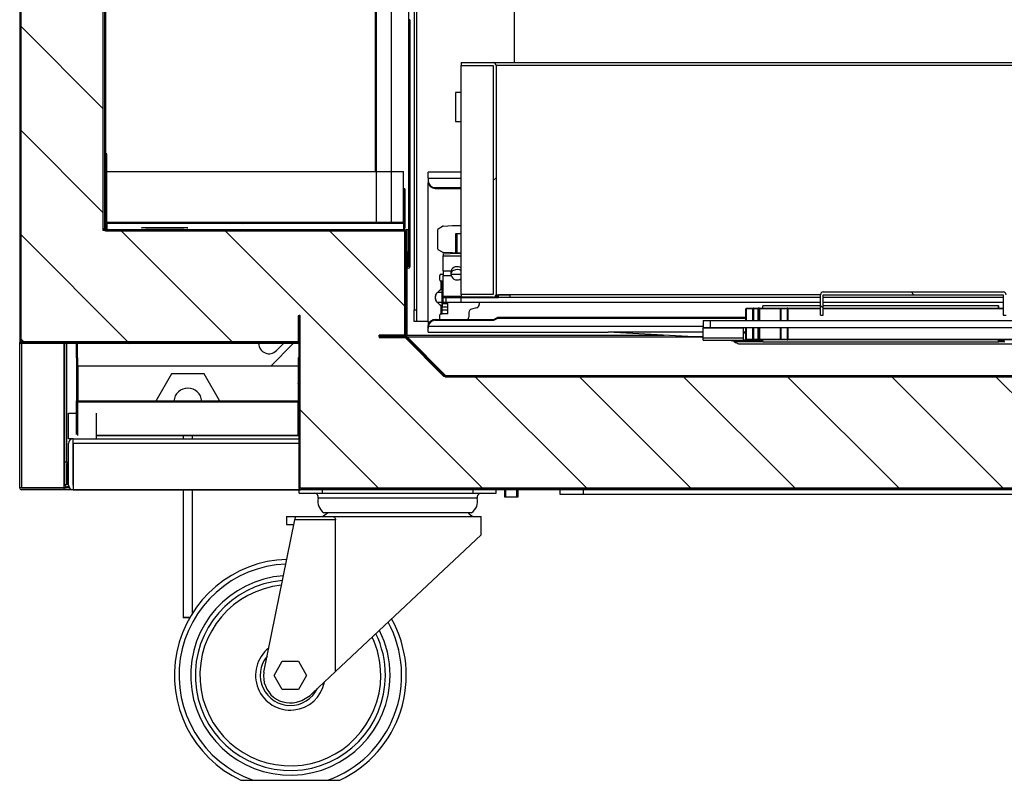
# Model space of a CAD drawing. Units: millimetres. Extents: x 388 to 3287, y 125 to 402.
# Drawn here: x 3216 to 3237, y 304 to 320 of the extents above; entities that cross this region are included whole.
import ezdxf

# ---------------------------------------------------------------- set-up
doc = ezdxf.new("R2010")
doc.units = ezdxf.units.MM
for name, color, linetype in [('10CB3603', 7, 'Continuous'), ('10CB3604', 7, 'Continuous'), ('10CB3608', 7, 'Continuous'), ('10CB3622', 7, 'Continuous'), ('10CB3623P', 7, 'Continuous'), ('10CB3630', 7, 'Continuous'), ('10CB3668', 7, 'Continuous'), ('10CB3675', 7, 'Continuous'), ('10CB4821', 7, 'Continuous'), ('10CB4831', 7, 'Continuous'), ('10CB4838', 7, 'Continuous'), ('10CB4840', 7, 'Continuous'), ('10CB4866', 7, 'Continuous'), ('10CB4869-1', 7, 'Continuous'), ('10CB5235-1', 7, 'Continuous'), ('10CB5236', 7, 'Continuous'), ('406X40', 7, 'Continuous'), ('407X08', 7, 'Continuous'), ('701X43', 7, 'Continuous'), ('705X16_SP22', 7, 'Continuous'), ('__SERINF01_OFICT', 7, 'Continuous'), ('CNS_875.01-170', 7, 'Continuous'), ('CS__7100.XXX-01.', 7, 'Continuous'), ('CS__7100.XXX-03.', 7, 'Continuous'), ('INY_CUE36', 7, 'Continuous')]:
    doc.layers.add(name, color=color, linetype=linetype)
pattern_1 = [(135, (3082.7141, 267.062), (-1.122532, -1.122532), [])]
pattern_2 = [(135, (3082.714, 267.062), (-2.245064, -2.245064), [])]
pattern_3 = [(45, (3082.7141, 267.062), (-1.122532, 1.122532), [])]

msp = doc.modelspace()

# ---------------------------------------------------------------- hatches: boundary and pattern name
at = {"layer": '10CB3603', "linetype": 'Continuous'}
h = msp.add_hatch(dxfattribs=at)
h.set_pattern_fill('LINE', scale=0.5, angle=135, style=0)
h.set_pattern_definition(pattern_1)
edge = h.paths.add_edge_path()
edge.add_line((3222.278, 313.028), (3222.278, 313.603))
edge.add_line((3222.278, 313.603), (3222.253, 313.603))
edge.add_line((3222.253, 313.603), (3222.253, 313.028))
edge.add_arc((3222.253, 313.028), 0.0005, 270, 360, ccw=False)
edge.add_line((3222.253, 313.028), (3216.278, 313.028))
edge.add_arc((3216.278, 313.028), 0.0005, 180, 270, ccw=False)
edge.add_line((3216.278, 313.028), (3216.278, 333.628))
edge.add_arc((3216.278, 333.628), 0.0005, 90, 180, ccw=False)
edge.add_line((3216.278, 333.629), (3217.328, 333.629))
edge.add_arc((3217.328, 333.628), 0.0005, 0, 90, ccw=False)
edge.add_line((3217.328, 333.628), (3217.328, 333.304))
edge.add_line((3217.328, 333.304), (3217.353, 333.304))
edge.add_line((3217.353, 333.304), (3217.353, 333.628))
edge.add_arc((3217.328, 333.628), 0.0255, 0, 90)
edge.add_line((3217.328, 333.654), (3216.278, 333.654))
edge.add_arc((3216.278, 333.628), 0.0255, 90, 180)
edge.add_line((3216.253, 333.628), (3216.253, 313.028))
edge.add_arc((3216.278, 313.028), 0.0255, 180, 270)
edge.add_line((3216.278, 313.003), (3222.253, 313.003))
edge.add_arc((3222.253, 313.028), 0.0255, 270, 360)
at = {"layer": '10CB3604', "linetype": 'Continuous'}
h = msp.add_hatch(dxfattribs=at)
h.set_pattern_fill('LINE', scale=0.5, angle=135, style=0)
h.set_pattern_definition(pattern_1)
edge = h.paths.add_edge_path()
edge.add_line((3222.304, 309.858), (3251.529, 309.858))
edge.add_arc((3251.529, 309.883), 0.0255, 270, 360)
edge.add_line((3251.554, 309.883), (3251.554, 310.458))
edge.add_line((3251.554, 310.458), (3251.529, 310.458))
edge.add_line((3251.529, 310.458), (3251.529, 309.883))
edge.add_arc((3251.529, 309.883), 0.0005, 270, 360, ccw=False)
edge.add_line((3251.529, 309.883), (3222.304, 309.883))
edge.add_arc((3222.304, 309.883), 0.0005, 180, 270, ccw=False)
edge.add_line((3222.303, 309.883), (3222.303, 313.608))
edge.add_line((3222.303, 313.608), (3222.278, 313.608))
edge.add_line((3222.278, 313.608), (3222.278, 309.883))
edge.add_arc((3222.304, 309.883), 0.0255, 180, 270)
at = {"layer": '10CB3622', "linetype": 'Continuous'}
h = msp.add_hatch(dxfattribs=at)
h.set_pattern_fill('LINE', angle=135, style=0)
h.set_pattern_definition(pattern_2)
edge = h.paths.add_edge_path()
edge.add_line((3224.603, 313.184), (3224.603, 315.433))
edge.add_arc((3224.578, 315.433), 0.0255, 0, 90)
edge.add_line((3224.578, 315.458), (3218.104, 315.458))
edge.add_arc((3218.104, 315.459), 0.0005, 180, 270, ccw=False)
edge.add_line((3218.103, 315.459), (3218.103, 332.058))
edge.add_line((3218.103, 332.058), (3218.078, 332.058))
edge.add_line((3218.078, 332.058), (3218.078, 315.459))
edge.add_arc((3218.104, 315.459), 0.0255, 180, 270)
edge.add_line((3218.104, 315.433), (3224.578, 315.433))
edge.add_arc((3224.578, 315.433), 0.0005, 0, 90, ccw=False)
edge.add_line((3224.578, 315.433), (3224.578, 313.184))
edge.add_arc((3224.578, 313.184), 0.0005, 270, 360, ccw=False)
edge.add_line((3224.578, 313.183), (3224.003, 313.183))
edge.add_line((3224.003, 313.183), (3224.003, 313.158))
edge.add_line((3224.003, 313.158), (3224.578, 313.158))
edge.add_arc((3224.578, 313.184), 0.0255, 270, 360)
at = {"layer": '10CB3623P', "linetype": 'Continuous'}
h = msp.add_hatch(dxfattribs=at)
h.set_pattern_fill('LINE', scale=0.5, angle=45, style=0)
h.set_pattern_definition(pattern_3)
edge = h.paths.add_edge_path()
edge.add_line((3251.26, 313.151), (3250.416, 312.306))
edge.add_arc((3250.416, 312.307), 0.0005, 270, 315, ccw=False)
edge.add_line((3250.416, 312.306), (3225.441, 312.306))
edge.add_arc((3225.441, 312.307), 0.0005, 225, 270, ccw=False)
edge.add_line((3225.44, 312.306), (3224.596, 313.151))
edge.add_arc((3224.578, 313.133), 0.0255, 45, 90)
edge.add_line((3224.578, 313.158), (3224.003, 313.158))
edge.add_line((3224.003, 313.158), (3224.003, 313.133))
edge.add_line((3224.003, 313.133), (3224.578, 313.133))
edge.add_arc((3224.578, 313.133), 0.0005, 45, 90, ccw=False)
edge.add_line((3224.578, 313.133), (3225.423, 312.289))
edge.add_arc((3225.441, 312.307), 0.0255, 225, 270)
edge.add_line((3225.441, 312.281), (3250.416, 312.281))
edge.add_arc((3250.416, 312.307), 0.0255, 270, 315)
edge.add_line((3250.434, 312.289), (3251.278, 313.133))
edge.add_arc((3251.279, 313.133), 0.0005, 90, 135, ccw=False)
edge.add_line((3251.279, 313.133), (3253.103, 313.133))
edge.add_line((3253.103, 313.133), (3253.103, 313.158))
edge.add_line((3253.103, 313.158), (3251.279, 313.158))
edge.add_arc((3251.279, 313.133), 0.0255, 90, 135)
at = {"layer": '10CB3630', "linetype": 'Continuous'}
h = msp.add_hatch(dxfattribs=at)
h.set_pattern_fill('LINE', angle=135, style=0)
h.set_pattern_definition(pattern_2)
edge = h.paths.add_edge_path()
edge.add_line((3224.634, 326.548), (3224.634, 319.983))
edge.add_line((3224.634, 319.983), (3224.664, 319.983))
edge.add_line((3224.664, 319.983), (3224.664, 326.548))
edge.add_arc((3224.633, 326.548), 0.0305, 0, 55)
edge.add_line((3224.651, 326.573), (3219.151, 330.424))
edge.add_arc((3219.134, 330.399), 0.0305, 55, 90)
edge.add_line((3219.134, 330.429), (3218.161, 330.429))
edge.add_arc((3218.161, 330.43), 0.0005, 180, 270, ccw=False)
edge.add_line((3218.161, 330.43), (3218.161, 331.149))
edge.add_arc((3218.131, 331.149), 0.0301, 0, 180)
edge.add_line((3218.101, 331.149), (3218.101, 330.824))
edge.add_line((3218.101, 330.824), (3218.131, 330.824))
edge.add_line((3218.131, 330.824), (3218.131, 331.149))
edge.add_arc((3218.131, 331.149), 0.0001, 0, 180, ccw=False)
edge.add_line((3218.131, 331.149), (3218.131, 330.43))
edge.add_arc((3218.161, 330.43), 0.0305, 180, 270)
edge.add_line((3218.161, 330.399), (3219.134, 330.399))
edge.add_arc((3219.134, 330.399), 0.0005, 55, 90, ccw=False)
edge.add_line((3219.134, 330.399), (3224.633, 326.549))
edge.add_arc((3224.633, 326.548), 0.0005, 0, 55, ccw=False)
at = {"layer": '10CB3668', "linetype": 'Continuous'}
h = msp.add_hatch(dxfattribs=at)
h.set_pattern_fill('LINE', angle=45, style=0)
h.set_pattern_definition([(45, (3082.714, 267.062), (-2.245064, 2.245064), [])])
edge = h.paths.add_edge_path()
edge.add_line((3226.462, 319.058), (3225.773, 319.058))
edge.add_line((3225.773, 319.058), (3225.773, 318.998))
edge.add_line((3225.773, 318.998), (3226.462, 318.998))
edge.add_arc((3226.462, 318.997), 0.0005, 0, 90, ccw=False)
edge.add_line((3226.463, 318.997), (3226.463, 314.062))
edge.add_arc((3226.462, 314.062), 0.0005, 270, 360, ccw=False)
edge.add_line((3226.462, 314.062), (3225.773, 314.062))
edge.add_line((3225.773, 314.062), (3225.773, 314.002))
edge.add_line((3225.773, 314.002), (3226.462, 314.002))
edge.add_arc((3226.462, 314.062), 0.0605, 270, 360)
edge.add_line((3226.523, 314.062), (3226.523, 318.997))
edge.add_arc((3226.462, 318.997), 0.0605, 0, 90)
at = {"layer": '10CB3675', "linetype": 'Continuous'}
h = msp.add_hatch(dxfattribs=at)
h.set_pattern_fill('LINE', scale=0.5, angle=135, style=0)
h.set_pattern_definition(pattern_1)
edge = h.paths.add_edge_path()
edge.add_line((3237.458, 314.117), (3233.578, 314.117))
edge.add_arc((3233.578, 314.056), 0.0605, 90, 180)
edge.add_line((3233.517, 314.056), (3233.517, 313.617))
edge.add_line((3233.517, 313.617), (3233.577, 313.617))
edge.add_line((3233.577, 313.617), (3233.577, 314.056))
edge.add_arc((3233.578, 314.056), 0.0005, 90, 180, ccw=False)
edge.add_line((3233.578, 314.057), (3237.458, 314.057))
edge.add_arc((3237.458, 314.056), 0.0005, 0, 90, ccw=False)
edge.add_line((3237.458, 314.056), (3237.458, 313.617))
edge.add_line((3237.458, 313.617), (3237.518, 313.617))
edge.add_line((3237.518, 313.617), (3237.518, 314.056))
edge.add_arc((3237.458, 314.056), 0.0605, 0, 90)
at = {"layer": '10CB4831', "linetype": 'Continuous'}
h = msp.add_hatch(dxfattribs=at)
h.set_pattern_fill('LINE', scale=0.5, angle=45, style=0)
h.set_pattern_definition(pattern_3)
edge = h.paths.add_edge_path()
edge.add_line((3224.554, 315.614), (3224.554, 316.339))
edge.add_line((3224.554, 316.339), (3224.529, 316.339))
edge.add_line((3224.529, 316.339), (3224.529, 315.614))
edge.add_ellipse((3224.529, 315.614), major_axis=(0, -0.0005), ratio=0.999822, start_angle=0, end_angle=90)
edge.add_line((3224.529, 315.614), (3218.129, 315.614))
edge.add_ellipse((3218.129, 315.614), major_axis=(0, 0.0005), ratio=0.999822, start_angle=90, end_angle=180)
edge.add_line((3218.128, 315.614), (3218.128, 317.089))
edge.add_line((3218.128, 317.089), (3218.103, 317.089))
edge.add_line((3218.103, 317.089), (3218.103, 315.614))
edge.add_ellipse((3218.129, 315.614), major_axis=(0, 0.0255), ratio=0.999822, start_angle=90, end_angle=180)
edge.add_line((3218.129, 315.589), (3224.529, 315.589))
edge.add_ellipse((3224.529, 315.614), major_axis=(0, -0.0255), ratio=0.999822, start_angle=0, end_angle=90)
at = {"layer": '10CB4840', "linetype": 'Continuous'}
h = msp.add_hatch(dxfattribs=at)
h.set_pattern_fill('LINE', scale=0.5, angle=135, style=0)
h.set_pattern_definition(pattern_1)
edge = h.paths.add_edge_path()
edge.add_line((3217.503, 311.74), (3222.253, 311.74))
edge.add_ellipse((3222.253, 311.766), major_axis=(0, -0.0255), ratio=0.999406, start_angle=0, end_angle=90)
edge.add_line((3222.278, 311.766), (3222.278, 312.697))
edge.add_line((3222.278, 312.697), (3222.253, 312.697))
edge.add_line((3222.253, 312.697), (3222.253, 311.766))
edge.add_ellipse((3222.253, 311.766), major_axis=(0, -0.0005), ratio=0.999406, start_angle=0, end_angle=90)
edge.add_line((3222.253, 311.765), (3217.503, 311.765))
edge.add_ellipse((3217.503, 311.766), major_axis=(0, 0.0005), ratio=0.999406, start_angle=90, end_angle=180)
edge.add_line((3217.502, 311.766), (3217.502, 312.697))
edge.add_line((3217.502, 312.697), (3217.477, 312.697))
edge.add_line((3217.477, 312.697), (3217.477, 311.766))
edge.add_ellipse((3217.503, 311.766), major_axis=(0, 0.0255), ratio=0.999406, start_angle=90, end_angle=180)
at = {"layer": 'INY_CUE36', "linetype": 'Continuous'}
h = msp.add_hatch(dxfattribs=at)
h.set_pattern_fill('LINE', scale=0.5, angle=135, style=0)
h.set_pattern_definition(pattern_1)
h.paths.add_polyline_path([(3218.048, 331.573), (3217.188, 331.573), (3217.188, 333.624), (3216.253, 333.624), (3216.253, 313.042), (3222.279, 313.042), (3222.279, 309.892), (3253.995, 309.892), (3253.995, 313.14), (3251.241, 313.14), (3250.404, 312.303), (3225.393, 312.303), (3224.548, 313.148), (3224.548, 315.448), (3218.048, 315.448)])

# ---------------------------------------------------------------- linework, layer by layer
at = {"layer": '10CB3603', "color": 7, "linetype": 'Continuous'}
for p, q in [((3216.253, 333.628), (3216.253, 313.028)), ((3216.278, 333.628), (3216.278, 313.028)), ((3222.278, 313.603), (3222.253, 313.603)), ((3222.253, 313.603), (3222.253, 313.028)), ((3222.278, 313.603), (3222.278, 313.028)), ((3216.278, 313.028), (3216.278, 313.042)), ((3222.253, 313.028), (3216.278, 313.028)), ((3216.278, 313.028), (3216.278, 313.028)), ((3216.278, 313.028), (3216.278, 313.028)), ((3216.278, 313.028), (3216.278, 313.028)), ((3222.253, 313.028), (3216.278, 313.028)), ((3222.253, 313.003), (3216.278, 313.003)), ((3222.253, 313.042), (3222.253, 313.028)), ((3222.253, 313.028), (3222.253, 313.028)), ((3222.253, 313.028), (3222.253, 313.028))]:
    msp.add_line(p, q, dxfattribs=at)
for centre, radius, start, end in [((3216.278, 313.028), 0.0255, 180, 270), ((3216.278, 313.028), 0.0005, 180, 270), ((3222.253, 313.028), 0.0255, 270, 0), ((3222.253, 313.028), 0.0005, 270, 0)]:
    msp.add_arc(centre, radius, start, end, dxfattribs=at)
at = {"layer": '10CB3604', "color": 7, "linetype": 'Continuous'}
for p, q in [((3222.278, 309.883), (3222.278, 313.608)), ((3222.303, 313.608), (3222.278, 313.608)), ((3222.303, 309.883), (3222.303, 313.608)), ((3222.304, 309.883), (3222.304, 309.892)), ((3251.529, 309.883), (3222.304, 309.883)), ((3222.304, 309.883), (3222.304, 309.883)), ((3222.304, 309.883), (3251.529, 309.883)), ((3222.304, 309.858), (3251.529, 309.858))]:
    msp.add_line(p, q, dxfattribs=at)
for radius in [0.0255, 0.0005]:
    msp.add_arc((3222.304, 309.883), radius, 180, 270, dxfattribs=at)
at = {"layer": '10CB3608', "color": 7, "linetype": 'Continuous'}
for p, q in [((3222.309, 309.853), (3222.309, 309.858)), ((3251.524, 309.853), (3222.309, 309.853))]:
    msp.add_line(p, q, dxfattribs=at)
msp.add_arc((3222.309, 309.883), 0.0305, 180, 270, dxfattribs=at)
at = {"layer": '10CB3622', "color": 7, "linetype": 'Continuous'}
for p, q in [((3218.078, 332.058), (3218.078, 315.459)), ((3218.103, 332.058), (3218.103, 315.459)), ((3218.078, 331.458), (3218.078, 315.459)), ((3218.078, 315.459), (3218.048, 315.489)), ((3218.078, 315.459), (3218.078, 315.459)), ((3218.104, 315.458), (3224.578, 315.458)), ((3218.104, 315.433), (3224.578, 315.433)), ((3224.577, 315.433), (3224.548, 315.403)), ((3224.548, 315.433), (3224.577, 315.433)), ((3224.548, 315.402), (3224.578, 315.432)), ((3224.578, 315.433), (3224.578, 315.433)), ((3224.578, 315.433), (3224.578, 315.433)), ((3224.578, 315.433), (3224.578, 313.184)), ((3224.578, 315.432), (3224.578, 313.184)), ((3224.603, 315.433), (3224.603, 313.184)), ((3224.003, 313.158), (3224.003, 313.183)), ((3224.578, 313.183), (3224.003, 313.183)), ((3224.578, 313.158), (3224.003, 313.158)), ((3224.578, 313.184), (3224.548, 313.184)), ((3224.578, 313.184), (3224.578, 313.184))]:
    msp.add_line(p, q, dxfattribs=at)
for centre, radius, start, end in [((3218.104, 315.459), 0.0255, 180, 270), ((3218.076, 315.457), 0.00314, 37.0169, 46.6934), ((3218.104, 315.459), 0.0005, 180, 270), ((3224.578, 315.433), 0.0255, 0, 90), ((3224.58, 315.431), 0.00314, 127.0169, 136.6934), ((3224.576, 315.435), 0.00314, 313.3066, 322.9831), ((3224.578, 315.433), 0.0005, 0, 90), ((3224.578, 313.184), 0.0255, 270, 0), ((3224.578, 313.184), 0.0005, 270, 0)]:
    msp.add_arc(centre, radius, start, end, dxfattribs=at)
at = {"layer": '10CB3623P', "color": 7, "linetype": 'Continuous'}
for p, q in [((3224.003, 313.158), (3224.578, 313.158)), ((3224.003, 313.158), (3224.003, 313.133)), ((3224.003, 313.133), (3224.578, 313.133)), ((3225.423, 312.289), (3224.578, 313.133)), ((3225.44, 312.306), (3224.596, 313.151)), ((3224.604, 313.151), (3224.604, 313.158)), ((3224.604, 313.142), (3224.604, 313.151)), ((3225.44, 312.306), (3224.604, 313.151)), ((3224.604, 313.151), (3230.986, 313.151)), ((3225.44, 312.306), (3225.44, 312.306)), ((3250.407, 312.306), (3225.44, 312.306)), ((3225.44, 312.306), (3225.441, 312.306)), ((3225.441, 312.306), (3225.441, 312.306)), ((3250.416, 312.306), (3225.441, 312.306)), ((3250.416, 312.281), (3225.441, 312.281))]:
    msp.add_line(p, q, dxfattribs=at)
for centre, radius, start, end in [((3224.578, 313.133), 0.0255, 45, 90), ((3224.578, 313.133), 0.0005, 45, 90), ((3225.441, 312.307), 0.0255, 225, 270), ((3225.441, 312.307), 0.0005, 225, 270)]:
    msp.add_arc(centre, radius, start, end, dxfattribs=at)
at = {"layer": '10CB3630', "color": 7, "linetype": 'Continuous'}
for p, q in [((3224.633, 326.548), (3224.633, 315.458)), ((3224.634, 326.548), (3224.634, 319.983)), ((3223.914, 320.333), (3223.914, 316.712)), ((3223.944, 315.614), (3223.944, 320.333)), ((3224.269, 315.614), (3224.269, 320.333)), ((3224.634, 319.983), (3224.634, 319.798)), ((3224.664, 319.983), (3224.634, 319.983)), ((3224.664, 319.983), (3224.664, 319.798)), ((3224.634, 319.798), (3224.634, 318.998)), ((3224.634, 319.798), (3224.664, 319.798)), ((3224.664, 319.798), (3224.664, 318.998)), ((3224.634, 318.998), (3224.634, 318.814)), ((3224.634, 318.998), (3224.664, 318.998)), ((3224.664, 318.998), (3224.664, 318.814)), ((3224.634, 318.814), (3224.664, 318.814)), ((3224.634, 318.814), (3224.634, 318.483)), ((3224.664, 318.814), (3224.664, 318.483)), ((3224.634, 318.483), (3224.634, 318.298)), ((3224.664, 318.483), (3224.634, 318.483)), ((3224.664, 318.483), (3224.664, 318.298)), ((3224.634, 318.298), (3224.634, 317.498)), ((3224.634, 318.298), (3224.664, 318.298)), ((3224.664, 318.298), (3224.664, 317.498)), ((3224.634, 317.498), (3224.634, 317.314)), ((3224.634, 317.498), (3224.664, 317.498)), ((3224.664, 317.498), (3224.664, 317.314)), ((3224.634, 317.314), (3224.634, 314.658)), ((3224.634, 317.314), (3224.664, 317.314)), ((3224.664, 317.314), (3224.664, 314.658)), ((3223.914, 315.462), (3223.914, 315.458)), ((3224.633, 315.458), (3224.578, 315.458)), ((3224.633, 315.458), (3224.634, 315.458)), ((3224.603, 314.983), (3224.633, 314.983)), ((3224.603, 314.658), (3224.603, 314.983)), ((3224.633, 314.658), (3224.633, 314.983))]:
    msp.add_line(p, q, dxfattribs=at)
for radius in [0.0301, 0.0001]:
    msp.add_arc((3224.633, 314.658), radius, 180, 0, dxfattribs=at)
at = {"layer": '10CB3668', "color": 7, "linetype": 'Continuous'}
for p, q in [((3225.773, 319.058), (3226.462, 319.058)), ((3225.773, 319.058), (3225.773, 318.998)), ((3225.773, 318.998), (3226.462, 318.998)), ((3225.773, 314.062), (3225.773, 318.997)), ((3225.773, 318.997), (3226.462, 318.997)), ((3226.462, 318.997), (3226.462, 314.062)), ((3226.463, 318.997), (3226.462, 318.997)), ((3226.463, 318.997), (3226.463, 314.062)), ((3226.523, 318.997), (3226.523, 314.062)), ((3226.462, 314.062), (3225.773, 314.062)), ((3225.773, 314.062), (3225.773, 314.002)), ((3226.462, 314.062), (3225.773, 314.062)), ((3226.462, 314.002), (3225.773, 314.002)), ((3226.462, 314.062), (3226.463, 314.062))]:
    msp.add_line(p, q, dxfattribs=at)
for centre, radius, start, end in [((3226.462, 318.997), 0.0605, 0, 90), ((3226.462, 318.997), 0.0005, 0, 90), ((3226.462, 314.062), 0.0005, 270, 0), ((3226.462, 314.062), 0.0605, 270, 0)]:
    msp.add_arc(centre, radius, start, end, dxfattribs=at)
at = {"layer": '10CB3675', "color": 7, "linetype": 'Continuous'}
for p, q in [((3233.517, 313.617), (3233.517, 314.056)), ((3233.577, 313.617), (3233.577, 314.056)), ((3233.578, 314.117), (3237.458, 314.117)), ((3233.578, 314.057), (3237.458, 314.057)), ((3237.458, 314.056), (3237.458, 313.617)), ((3233.517, 313.617), (3233.577, 313.617)), ((3237.458, 313.617), (3237.518, 313.617))]:
    msp.add_line(p, q, dxfattribs=at)
for centre, radius, start, end in [((3233.578, 314.056), 0.0605, 90, 180), ((3233.578, 314.056), 0.0005, 90, 180), ((3237.458, 314.056), 0.0605, 0, 90), ((3237.458, 314.056), 0.0005, 0, 90)]:
    msp.add_arc(centre, radius, start, end, dxfattribs=at)
at = {"layer": '10CB4821', "color": 7, "linetype": 'Continuous'}
for p, q in [((3224.604, 313.158), (3224.583, 313.158)), ((3224.603, 313.183), (3230.15, 313.183))]:
    msp.add_line(p, q, dxfattribs=at)
at = {"layer": '10CB4831', "color": 7, "linetype": 'Continuous'}
for p, q in [((3218.103, 315.614), (3218.103, 317.089)), ((3218.128, 317.089), (3218.103, 317.089)), ((3218.128, 315.614), (3218.128, 317.089)), ((3218.129, 316.712), (3224.529, 316.712)), ((3218.129, 315.614), (3218.129, 316.712)), ((3224.529, 315.614), (3224.529, 316.712)), ((3224.554, 316.339), (3224.529, 316.339)), ((3224.529, 316.339), (3224.529, 315.614)), ((3224.554, 316.339), (3224.554, 315.614)), ((3224.529, 315.614), (3218.129, 315.614)), ((3218.129, 315.589), (3218.129, 315.462)), ((3224.529, 315.589), (3218.129, 315.589)), ((3218.129, 315.462), (3224.529, 315.462)), ((3224.529, 315.589), (3224.529, 315.462)), ((3224.554, 315.614), (3224.554, 315.488))]:
    msp.add_line(p, q, dxfattribs=at)
msp.add_arc((3224.529, 315.488), 0.0256, 315.1213, 359.8718, dxfattribs=at)
for centre, major_axis, start_param, end_param in [((3218.129, 315.614), (0, 0.0255), 1.570796, 3.141593), ((3218.129, 315.488), (-0.0255, 0), 0.785398, 1.570796), ((3218.129, 315.614), (0, 0.0005), 1.570796, 3.141593), ((3224.529, 315.614), (0, -0.0255), 0, 1.570796), ((3224.529, 315.614), (0, -0.0005), 0, 1.570796), ((3224.529, 315.488), (0.0255, 0), 4.712389, 5.497787)]:
    msp.add_ellipse(centre, major_axis=major_axis, ratio=0.999822, start_param=start_param, end_param=end_param, dxfattribs=at)
msp.add_ellipse((3219.378, 315.498), major_axis=(0.5, 0), ratio=0.018865, dxfattribs=at)
at = {"layer": '10CB4838', "color": 7, "linetype": 'Continuous'}
for p, q in [((3216.253, 309.893), (3216.253, 313.028)), ((3216.293, 313.003), (3216.293, 309.893)), ((3217.213, 309.893), (3217.213, 313.003)), ((3221.667, 312.518), (3222.151, 313.003)), ((3221.939, 313.003), (3221.788, 312.851)), ((3222.253, 312.468), (3222.253, 312.468)), ((3216.293, 309.893), (3216.253, 309.893)), ((3216.293, 309.893), (3216.293, 309.893)), ((3216.293, 309.893), (3216.293, 309.893)), ((3217.212, 309.893), (3216.293, 309.893)), ((3216.293, 309.893), (3217.213, 309.893)), ((3217.212, 309.853), (3216.293, 309.853)), ((3217.213, 309.893), (3217.212, 309.893)), ((3217.212, 309.853), (3217.212, 309.893)), ((3217.213, 309.853), (3217.212, 309.853)), ((3217.213, 309.853), (3217.213, 309.893)), ((3217.323, 309.893), (3217.213, 309.893)), ((3217.213, 309.893), (3217.253, 309.893)), ((3217.403, 309.853), (3217.213, 309.853)), ((3217.253, 309.893), (3217.253, 309.921)), ((3217.323, 309.893), (3217.253, 309.893))]:
    msp.add_line(p, q, dxfattribs=at)
for centre, radius, start, end in [((3221.629, 313.01), 0.225, 181.9943, 315), ((3222.477, 312.162), 0.225, 174.7871, 176.4547), ((3222.477, 312.162), 0.225, 183.5453, 185.2129), ((3216.293, 309.893), 0.0405, 180, 270), ((3216.293, 309.893), 0.0005, 180, 270)]:
    msp.add_arc(centre, radius, start, end, dxfattribs=at)
at = {"layer": '10CB4840', "color": 7, "linetype": 'Continuous'}
for p, q in [((3217.477, 312.697), (3217.477, 313.003)), ((3217.502, 312.697), (3217.502, 313.003)), ((3217.477, 312.697), (3217.477, 311.766)), ((3217.502, 312.697), (3217.477, 312.697)), ((3217.502, 312.697), (3217.502, 311.766)), ((3222.278, 312.697), (3222.253, 312.697)), ((3222.253, 312.697), (3222.253, 311.766)), ((3222.278, 312.697), (3222.278, 311.766)), ((3222.253, 312.518), (3217.503, 312.518)), ((3217.503, 312.518), (3217.503, 311.765)), ((3222.253, 312.518), (3222.253, 311.765)), ((3217.477, 311.044), (3217.477, 311.766)), ((3222.253, 311.765), (3217.503, 311.765)), ((3217.503, 311.019), (3217.503, 311.74)), ((3222.253, 311.74), (3217.503, 311.74)), ((3222.253, 311.019), (3222.253, 311.74)), ((3222.253, 311.019), (3217.903, 311.019)), ((3217.903, 311.019), (3222.253, 311.019)), ((3222.253, 311.019), (3222.253, 311.019))]:
    msp.add_line(p, q, dxfattribs=at)
for centre, major_axis, start_param, end_param in [((3217.503, 311.766), (0, 0.0255), 1.570796, 3.141593), ((3217.503, 311.766), (0, 0.0005), 1.570796, 3.141593), ((3222.253, 311.766), (0, -0.0005), 0, 1.570796), ((3222.253, 311.766), (0, -0.0255), 0, 1.570796), ((3222.253, 311.044), (0.0255, 0), 4.712389, 5.497787)]:
    msp.add_ellipse(centre, major_axis=major_axis, ratio=0.999406, start_param=start_param, end_param=end_param, dxfattribs=at)
at = {"layer": '10CB4866', "color": 7, "linetype": 'Continuous'}
for p, q in [((3226.462, 319.058), (3254.463, 319.058)), ((3254.463, 318.997), (3226.523, 318.997)), ((3225.773, 314.062), (3225.773, 314.062)), ((3226.523, 314.057), (3226.573, 314.057)), ((3233.517, 314.057), (3226.573, 314.057)), ((3226.573, 314.057), (3226.573, 314.057)), ((3226.573, 314.057), (3226.823, 314.057)), ((3226.573, 313.997), (3226.573, 314.057)), ((3226.823, 313.997), (3226.573, 313.997)), ((3233.517, 314.057), (3226.823, 314.057)), ((3226.823, 314.057), (3226.823, 313.997)), ((3233.517, 313.997), (3226.823, 313.997)), ((3237.458, 313.997), (3233.577, 313.997))]:
    msp.add_line(p, q, dxfattribs=at)
at = {"layer": '10CB4869-1', "color": 7, "linetype": 'Continuous'}
for p, q in [((3224.811, 329.779), (3224.811, 313.479)), ((3224.761, 329.529), (3224.761, 313.729)), ((3224.811, 329.529), (3224.811, 313.729)), ((3226.911, 323.347), (3226.911, 319.058)), ((3225.648, 318.417), (3225.648, 317.792)), ((3225.773, 318.417), (3225.648, 318.417)), ((3225.648, 317.792), (3225.773, 317.792)), ((3225.648, 315.367), (3225.648, 314.957)), ((3225.773, 315.367), (3225.648, 315.367)), ((3224.761, 313.729), (3224.811, 313.729)), ((3224.761, 313.479), (3224.761, 313.729)), ((3224.811, 313.729), (3224.811, 313.479)), ((3224.811, 313.479), (3224.761, 313.479)), ((3224.811, 313.479), (3224.811, 313.479)), ((3225.061, 313.479), (3224.811, 313.479))]:
    msp.add_line(p, q, dxfattribs=at)
at = {"layer": '10CB5235-1', "color": 7, "linetype": 'Continuous'}
for p, q in [((3217.228, 310.458), (3217.228, 313.003)), ((3217.268, 310.458), (3217.268, 313.003)), ((3217.228, 309.958), (3217.228, 310.458)), ((3217.228, 310.458), (3217.268, 310.458)), ((3217.268, 310.458), (3217.268, 309.958)), ((3217.303, 310.418), (3217.268, 310.418)), ((3217.268, 309.958), (3217.268, 310.418)), ((3217.268, 309.958), (3217.228, 309.958))]:
    msp.add_line(p, q, dxfattribs=at)
for radius, end in [(0.0401, 333.1714), (0.0001, 0)]:
    msp.add_arc((3217.268, 309.958), radius, 180, end, dxfattribs=at)
at = {"layer": '10CB5236', "color": 7, "linetype": 'Continuous'}
for p, q in [((3217.303, 309.953), (3217.303, 310.853)), ((3217.403, 310.953), (3222.278, 310.953)), ((3217.403, 310.853), (3217.403, 310.953)), ((3222.278, 310.853), (3217.403, 310.853)), ((3217.403, 310.853), (3217.403, 309.853)), ((3217.403, 309.953), (3217.403, 310.853)), ((3217.403, 309.853), (3222.278, 309.853)), ((3218.053, 309.853), (3217.403, 309.853)), ((3218.053, 309.853), (3218.053, 309.853)), ((3218.053, 309.853), (3218.053, 309.853)), ((3222.278, 309.853), (3218.053, 309.853)), ((3218.053, 309.853), (3218.053, 309.853)), ((3227.903, 309.753), (3227.903, 309.853)), ((3228.403, 309.753), (3227.903, 309.753)), ((3228.403, 309.853), (3228.403, 309.753)), ((3246.953, 309.753), (3228.403, 309.753))]:
    msp.add_line(p, q, dxfattribs=at)
for centre, radius, start, end in [((3217.403, 310.853), 0.101, 90, 180), ((3217.403, 310.853), 0.0005, 90, 180), ((3217.403, 309.953), 0.101, 180, 270), ((3217.403, 309.953), 0.0005, 180, 270)]:
    msp.add_arc(centre, radius, start, end, dxfattribs=at)
at = {"layer": '406X40', "color": 7, "linetype": 'Continuous'}
for p, q in [((3219.528, 312.35), (3219.19, 311.765)), ((3220.228, 312.35), (3219.528, 312.35)), ((3220.565, 311.765), (3220.228, 312.35)), ((3219.778, 311.019), (3219.778, 310.953)), ((3219.978, 310.953), (3219.978, 311.019)), ((3219.778, 309.853), (3219.778, 307.099)), ((3219.978, 307.194), (3219.978, 309.853)), ((3219.92, 307.099), (3219.778, 307.099)), ((3219.778, 307.099), (3219.778, 307.094)), ((3219.917, 307.094), (3219.778, 307.094))]:
    msp.add_line(p, q, dxfattribs=at)
msp.add_arc((3219.878, 311.744), 0.3, 4.0906, 175.9094, dxfattribs=at)
at = {"layer": '407X08', "color": 7, "linetype": 'Continuous'}
for p, q in [((3217.303, 310.953), (3217.303, 311.503)), ((3217.303, 311.503), (3217.477, 311.503)), ((3217.903, 311.503), (3217.903, 310.953)), ((3217.403, 310.953), (3217.303, 310.953))]:
    msp.add_line(p, q, dxfattribs=at)
at = {"layer": '701X43', "color": 7, "linetype": 'Continuous'}
for p, q in [((3226.703, 309.853), (3226.703, 309.703)), ((3226.733, 309.703), (3226.733, 309.853)), ((3226.972, 309.703), (3226.972, 309.853)), ((3227.003, 309.703), (3227.003, 309.853)), ((3226.703, 309.703), (3227.003, 309.703))]:
    msp.add_line(p, q, dxfattribs=at)
at = {"layer": '705X16_SP22', "color": 7, "linetype": 'Continuous'}
for p, q in [((3222.278, 309.778), (3222.278, 309.853)), ((3222.278, 309.853), (3222.303, 309.853)), ((3222.278, 309.778), (3222.778, 309.778)), ((3222.778, 309.778), (3222.778, 309.853)), ((3222.778, 309.778), (3226.028, 309.778)), ((3226.028, 309.778), (3226.028, 309.853)), ((3226.028, 309.778), (3226.528, 309.778)), ((3226.528, 309.778), (3226.528, 309.853)), ((3226.118, 309.671), (3222.688, 309.671)), ((3225.996, 309.356), (3222.811, 309.356)), ((3221.515, 305.92), (3222.188, 309.203)), ((3222.003, 309.278), (3222.203, 309.278)), ((3222.003, 309.278), (3222.003, 309.103)), ((3222.003, 309.103), (3222.167, 309.103)), ((3222.188, 309.203), (3222.203, 309.278)), ((3223.062, 309.203), (3222.188, 309.203)), ((3222.203, 309.278), (3222.998, 309.278)), ((3222.998, 309.278), (3226.203, 309.278)), ((3223.062, 305.935), (3223.062, 309.203)), ((3226.203, 308.882), (3226.203, 309.278)), ((3223.062, 305.935), (3226.203, 308.882)), ((3221.738, 305.854), (3221.913, 306.157)), ((3221.913, 306.157), (3222.263, 306.157)), ((3222.263, 306.157), (3222.438, 305.854)), ((3223.062, 305.935), (3222.575, 305.479)), ((3221.913, 305.551), (3221.738, 305.854)), ((3222.438, 305.854), (3222.263, 305.551)), ((3222.263, 305.551), (3221.913, 305.551)), ((3221.023, 303.592), (3221.285, 303.592)), ((3221.285, 303.592), (3222.891, 303.592)), ((3222.891, 303.592), (3223.153, 303.592))]:
    msp.add_line(p, q, dxfattribs=at)
for centre, radius, start, end in [((3222.603, 309.691), 0.0873, 346.9423, 90), ((3226.203, 309.691), 0.0873, 90, 193.0577), ((3222.981, 309.603), 0.3, 166.9423, 235.5152), ((3225.826, 309.603), 0.3, 304.4848, 13.0577), ((3222.641, 309.603), 0.35, 291.7804, 315.0418), ((3226.166, 309.603), 0.35, 224.9582, 248.2196), ((3222.088, 305.854), 2.5, 91.7058, 244.782), ((3222.088, 305.854), 2.4, 92.2702, 250.4567), ((3222.088, 305.854), 2.15, 93.919, 0), ((3222.088, 305.854), 2.05, 94.6956, 0), ((3222.088, 305.854), 1.95, 95.5554, 0), ((3222.088, 305.854), 2.4, 289.5433, 28.5247), ((3222.088, 305.854), 2.5, 295.218, 29.1229), ((3222.088, 305.854), 2.05, 0, 25.9517), ((3222.088, 305.854), 2.15, 0, 26.7759), ((3222.088, 305.854), 1.95, 0, 25.0387), ((3222.088, 305.854), 0.75, 128.4217, 349.1498), ((3222.088, 305.854), 0.65, 140.5392, 334.1445), ((3222.088, 305.838), 0.579, 171.8546, 290.7682), ((3222.009, 306.047), 0.802, 290.7682, 314.9402)]:
    msp.add_arc(centre, radius, start, end, dxfattribs=at)
msp.add_open_spline([(3222.998, 309.278), (3223.005, 309.278), (3223.012, 309.276), (3223.026, 309.27), (3223.033, 309.266), (3223.045, 309.253), (3223.051, 309.245), (3223.059, 309.226), (3223.062, 309.215), (3223.062, 309.203)], degree=3, knots=[0, 0, 0, 0, 0.25, 0.25, 0.5, 0.5, 0.75, 0.75, 1, 1, 1, 1], dxfattribs=at)
at = {"layer": '__SERINF01_OFICT', "color": 7, "linetype": 'Continuous'}
for p, q in [((3231.926, 313.767), (3232.067, 313.767)), ((3232.076, 313.767), (3232.067, 313.767)), ((3232.076, 313.767), (3232.171, 313.767)), ((3232.076, 313.767), (3232.076, 313.752)), ((3232.201, 313.767), (3232.171, 313.767)), ((3232.171, 313.767), (3232.171, 313.752)), ((3232.201, 313.767), (3232.655, 313.767)), ((3232.201, 313.767), (3232.201, 313.752)), ((3232.276, 313.763), (3232.276, 313.814)), ((3233.517, 313.814), (3232.276, 313.814)), ((3232.655, 313.767), (3232.796, 313.767)), ((3232.655, 313.767), (3232.655, 313.752)), ((3232.817, 313.767), (3232.796, 313.767)), ((3232.817, 313.767), (3233.517, 313.767)), ((3232.817, 313.767), (3232.817, 313.752)), ((3237.356, 313.814), (3233.577, 313.814)), ((3233.577, 313.767), (3237.458, 313.767)), ((3237.356, 313.767), (3237.356, 313.814)), ((3237.366, 313.767), (3237.366, 313.804)), ((3231.911, 313.502), (3231.911, 313.752)), ((3231.915, 313.752), (3231.911, 313.752)), ((3232.057, 313.752), (3231.915, 313.752)), ((3231.915, 313.752), (3231.915, 313.502)), ((3232.057, 313.502), (3232.057, 313.752)), ((3232.061, 313.752), (3232.057, 313.752)), ((3232.061, 313.502), (3232.061, 313.752)), ((3232.076, 313.752), (3232.061, 313.752)), ((3232.171, 313.752), (3232.076, 313.752)), ((3232.076, 313.752), (3232.076, 313.502)), ((3232.171, 313.502), (3232.171, 313.752)), ((3232.186, 313.752), (3232.171, 313.752)), ((3232.186, 313.752), (3232.186, 313.502)), ((3232.201, 313.752), (3232.186, 313.752)), ((3232.655, 313.752), (3232.201, 313.752)), ((3232.201, 313.752), (3232.201, 313.502)), ((3232.655, 313.502), (3232.655, 313.752)), ((3232.665, 313.752), (3232.655, 313.752)), ((3232.807, 313.752), (3232.665, 313.752)), ((3232.665, 313.752), (3232.665, 313.502)), ((3232.807, 313.502), (3232.807, 313.752)), ((3232.817, 313.752), (3232.807, 313.752)), ((3233.517, 313.752), (3232.817, 313.752)), ((3232.817, 313.752), (3232.817, 313.502)), ((3237.458, 313.752), (3233.577, 313.752)), ((3231.911, 313.102), (3231.911, 313.352)), ((3231.915, 313.352), (3231.915, 313.102)), ((3232.057, 313.102), (3232.057, 313.352)), ((3232.061, 313.102), (3232.061, 313.352)), ((3232.076, 313.352), (3232.076, 313.102)), ((3232.171, 313.102), (3232.171, 313.352)), ((3232.186, 313.352), (3232.186, 313.102)), ((3232.201, 313.352), (3232.201, 313.102)), ((3232.655, 313.102), (3232.655, 313.352)), ((3232.665, 313.352), (3232.665, 313.102)), ((3232.807, 313.102), (3232.807, 313.352)), ((3232.817, 313.352), (3232.817, 313.102)), ((3231.915, 313.102), (3231.911, 313.102)), ((3231.915, 313.102), (3232.057, 313.102)), ((3232.067, 313.087), (3231.926, 313.087)), ((3232.061, 313.102), (3232.057, 313.102)), ((3232.076, 313.102), (3232.061, 313.102)), ((3232.067, 313.087), (3232.076, 313.087)), ((3232.076, 313.102), (3232.171, 313.102)), ((3232.076, 313.102), (3232.076, 313.087)), ((3232.171, 313.087), (3232.076, 313.087)), ((3232.171, 313.102), (3232.171, 313.087)), ((3232.186, 313.102), (3232.171, 313.102)), ((3232.171, 313.087), (3232.201, 313.087)), ((3232.201, 313.102), (3232.186, 313.102)), ((3232.201, 313.102), (3232.655, 313.102)), ((3232.201, 313.102), (3232.201, 313.087)), ((3232.655, 313.087), (3232.201, 313.087)), ((3232.276, 313.039), (3232.276, 313.086)), ((3232.276, 313.039), (3237.356, 313.039)), ((3232.655, 313.102), (3232.655, 313.087)), ((3232.665, 313.102), (3232.655, 313.102)), ((3232.796, 313.087), (3232.655, 313.087)), ((3232.665, 313.102), (3232.807, 313.102)), ((3232.796, 313.087), (3232.817, 313.087)), ((3232.817, 313.102), (3232.807, 313.102)), ((3232.817, 313.102), (3237.855, 313.102)), ((3232.817, 313.102), (3232.817, 313.087)), ((3237.855, 313.087), (3232.817, 313.087)), ((3237.356, 313.039), (3237.356, 313.087)), ((3237.366, 313.049), (3237.366, 313.087)), ((3237.476, 313.049), (3237.476, 313.087))]:
    msp.add_line(p, q, dxfattribs=at)
for centre, radius, start, end in [((3231.926, 313.752), 0.015, 90, 180), ((3232.076, 313.752), 0.015, 90, 180), ((3232.171, 313.752), 0.015, 0, 90), ((3237.356, 313.804), 0.01, 0, 90), ((3231.926, 313.102), 0.015, 180, 270), ((3232.076, 313.102), 0.015, 180, 270), ((3232.171, 313.102), 0.015, 270, 0), ((3237.356, 313.049), 0.01, 270, 0), ((3237.486, 313.049), 0.01, 180, 270)]:
    msp.add_arc(centre, radius, start, end, dxfattribs=at)
for centre, start_param, end_param in [((3231.926, 313.752), 0, 1.570796), ((3232.067, 313.752), 0, 1.570796), ((3232.655, 313.752), 4.712389, 6.283185), ((3232.796, 313.752), 4.712389, 6.283185), ((3231.926, 313.102), 1.570796, 3.141593), ((3232.067, 313.102), 1.570796, 3.141593), ((3232.655, 313.102), 3.141593, 4.712389), ((3232.796, 313.102), 3.141593, 4.712389)]:
    msp.add_ellipse(centre, major_axis=(0, 0.015), ratio=0.707107, start_param=start_param, end_param=end_param, dxfattribs=at)
at = {"layer": 'CNS_875.01-170', "color": 7, "linetype": 'Continuous'}
for p, q in [((3230.986, 313.502), (3231.136, 313.502)), ((3230.986, 313.502), (3230.986, 313.352)), ((3230.986, 313.352), (3231.136, 313.352)), ((3230.986, 313.344), (3230.986, 313.352)), ((3230.986, 313.344), (3231.861, 313.344)), ((3230.986, 313.128), (3230.986, 313.344)), ((3231.136, 313.502), (3238.461, 313.502)), ((3231.136, 313.502), (3231.136, 313.352)), ((3231.136, 313.352), (3238.461, 313.352)), ((3231.861, 313.344), (3231.861, 313.352)), ((3231.861, 313.128), (3231.861, 313.344)), ((3230.986, 313.128), (3231.861, 313.128)), ((3230.986, 313.077), (3230.986, 313.128)), ((3231.911, 313.227), (3231.861, 313.227)), ((3231.861, 313.077), (3231.861, 313.128)), ((3230.986, 313.077), (3231.861, 313.077)), ((3231.66, 313.048), (3231.595, 313.069)), ((3231.595, 313.069), (3232.276, 313.069)), ((3231.66, 313.048), (3232.276, 313.048)), ((3231.788, 312.997), (3243.434, 312.997)), ((3232.011, 313.077), (3231.861, 313.077)), ((3232.011, 313.077), (3232.011, 313.087)), ((3232.276, 313.077), (3232.011, 313.077)), ((3237.476, 313.077), (3237.366, 313.077)), ((3237.366, 313.069), (3237.476, 313.069)), ((3237.366, 313.048), (3237.476, 313.048))]:
    msp.add_line(p, q, dxfattribs=at)
msp.add_arc((3231.799, 313.209), 0.213, 229.2794, 267.0762, dxfattribs=at)
at = {"layer": 'CS__7100.XXX-01.', "color": 7, "linetype": 'Continuous'}
for p, q in [((3225.773, 316.697), (3225.061, 316.697)), ((3225.061, 316.568), (3225.061, 316.697)), ((3225.061, 316.568), (3225.773, 316.568)), ((3225.061, 316.568), (3225.061, 316.513)), ((3225.061, 316.513), (3225.061, 316.495)), ((3225.063, 316.472), (3225.061, 316.472)), ((3225.061, 313.472), (3225.061, 316.472)), ((3225.211, 316.347), (3225.211, 316.364)), ((3225.211, 316.364), (3225.773, 316.364)), ((3225.211, 316.347), (3225.773, 316.347)), ((3225.261, 315.455), (3225.261, 315.049)), ((3225.273, 315.476), (3225.371, 315.533)), ((3225.382, 315.536), (3225.586, 315.547)), ((3225.586, 315.547), (3225.773, 315.547)), ((3225.767, 315.547), (3225.767, 314.957)), ((3225.658, 315.367), (3225.658, 314.957)), ((3225.68, 315.367), (3225.68, 314.957)), ((3225.371, 314.971), (3225.273, 315.027)), ((3225.586, 314.957), (3225.382, 314.967)), ((3225.586, 314.957), (3225.773, 314.957)), ((3225.311, 314.372), (3225.311, 314.472)), ((3225.336, 314.497), (3225.386, 314.497)), ((3225.55, 314.497), (3225.773, 314.497)), ((3225.336, 314.347), (3225.336, 314.177)), ((3225.361, 314.347), (3225.336, 314.347)), ((3225.336, 314.347), (3225.336, 314.347)), ((3225.359, 314.183), (3225.359, 314.103)), ((3225.361, 314.272), (3225.361, 314.347)), ((3225.386, 314.347), (3225.361, 314.347)), ((3225.361, 313.965), (3225.361, 314.272)), ((3225.386, 314.272), (3225.361, 314.272)), ((3225.212, 313.997), (3225.208, 313.997)), ((3225.336, 314.177), (3225.258, 314.106)), ((3225.258, 314.106), (3225.261, 314.103)), ((3225.261, 314.103), (3225.339, 314.174)), ((3225.359, 314.103), (3225.261, 314.103)), ((3225.339, 314.174), (3225.336, 314.177)), ((3225.258, 313.887), (3225.261, 313.891)), ((3225.258, 313.887), (3225.336, 313.816)), ((3225.359, 313.891), (3225.261, 313.891)), ((3225.339, 313.82), (3225.261, 313.891)), ((3225.336, 313.816), (3225.339, 313.82)), ((3225.336, 313.816), (3225.336, 313.647)), ((3225.359, 313.891), (3225.359, 313.81)), ((3225.361, 313.892), (3225.361, 313.965)), ((3225.386, 313.965), (3225.361, 313.965)), ((3225.361, 313.862), (3225.361, 313.892)), ((3225.486, 313.892), (3225.361, 313.892)), ((3225.361, 313.789), (3225.361, 313.862)), ((3225.486, 313.862), (3225.361, 313.862)), ((3225.361, 313.722), (3225.361, 313.789)), ((3225.486, 313.789), (3225.361, 313.789)), ((3225.486, 313.892), (3225.486, 313.897)), ((3225.486, 313.862), (3225.486, 313.892)), ((3225.486, 313.789), (3225.486, 313.862)), ((3225.486, 313.722), (3225.486, 313.789)), ((3226.105, 313.777), (3225.992, 313.746)), ((3226.161, 313.897), (3226.161, 313.849)), ((3225.311, 313.522), (3225.311, 313.622)), ((3225.336, 313.647), (3225.336, 313.647)), ((3225.336, 313.647), (3225.361, 313.647)), ((3225.361, 313.647), (3225.361, 313.722)), ((3225.486, 313.722), (3225.361, 313.722)), ((3225.486, 313.647), (3225.361, 313.647)), ((3225.486, 313.647), (3225.486, 313.722)), ((3225.936, 313.674), (3225.936, 313.572)), ((3226.474, 313.522), (3226.561, 313.572)), ((3226.474, 313.505), (3226.561, 313.554)), ((3226.561, 313.572), (3231.911, 313.572)), ((3226.561, 313.554), (3226.561, 313.572)), ((3226.561, 313.554), (3231.911, 313.554)), ((3225.061, 313.472), (3225.098, 313.472)), ((3225.061, 313.472), (3225.061, 313.387)), ((3225.061, 313.387), (3225.061, 313.339)), ((3225.061, 313.339), (3225.062, 313.376)), ((3225.061, 313.247), (3225.061, 313.339)), ((3225.062, 313.393), (3225.062, 313.376)), ((3225.062, 313.376), (3230.986, 313.376)), ((3225.211, 313.522), (3226.474, 313.522)), ((3225.211, 313.505), (3225.211, 313.522)), ((3225.211, 313.505), (3226.474, 313.505)), ((3226.474, 313.505), (3226.474, 313.522)), ((3225.061, 313.247), (3228.94, 313.247)), ((3230.986, 313.249), (3228.937, 313.249)), ((3228.937, 313.247), (3228.937, 313.249)), ((3230.658, 313.157), (3228.937, 313.247)), ((3230.658, 313.157), (3230.914, 313.157)), ((3230.914, 313.157), (3230.986, 313.16)), ((3231.911, 313.249), (3231.861, 313.249))]:
    msp.add_line(p, q, dxfattribs=at)
for centre, radius, start, end in [((3225.286, 315.455), 0.025, 120, 180), ((3225.383, 315.511), 0.025, 93, 120), ((3225.286, 315.049), 0.025, 180, 240), ((3225.383, 314.992), 0.025, 240, 267), ((3225.336, 314.472), 0.025, 90, 180), ((3225.336, 314.372), 0.025, 180, 269.9796), ((3225.372, 314.135), 0.0556, 103.7739, 130.238), ((3225.355, 313.995), 0.143, 131.1971, 179.4212), ((3225.355, 313.998), 0.143, 180.5788, 228.8029), ((3221.561, 314.002), 3.8, 359.9172, 1.5166), ((3221.704, 313.989), 3.657, 358.452, 0.1142), ((3226.086, 313.849), 0.075, 285, 0), ((3225.336, 313.622), 0.025, 90.0204, 180), ((3225.861, 313.572), 0.075, 318.6883, 0), ((3226.011, 313.674), 0.075, 105, 180), ((3224.636, 313.481), 0.435, 347.4948, 348.3188)]:
    msp.add_arc(centre, radius, start, end, dxfattribs=at)
for centre, major_axis, ratio, start_param, end_param in [((3225.211, 316.513), (0.15, 0), 0.990268, 3.141593, 4.712389), ((3225.211, 316.495), (-0.15, 0), 0.990268, 0, 1.570796), ((3225.339, 314.165), (0.0195, 0.0195), 0.221695, 0.218166, 1.35263), ((3225.354, 314.189), (0, -0.005), 0.906308, 0.785398, 1.570796), ((3225.347, 314.174), (-0.0113, -0.0102), 0.298836, 2.860991, 3.451567), ((3225.356, 314.187), (-0.005, 0), 0.921119, 2.26641, 3.141595), ((3225.356, 314.106), (-0.005, 0), 0.921119, 2.26641, 3.141593), ((3225.339, 313.828), (-0.0195, 0.0195), 0.221695, 1.788962, 3.359759), ((3225.356, 313.887), (-0.005, 0), 0.921119, 3.141589, 4.016776), ((3225.356, 313.807), (0.005, 0), 0.921119, 0, 0.875183), ((3225.211, 313.374), (-0.15, 0), 0.990268, 4.712389, 6.150919), ((3225.211, 313.356), (-0.15, 0), 0.990268, 4.712389, 6.150919)]:
    msp.add_ellipse(centre, major_axis=major_axis, ratio=ratio, start_param=start_param, end_param=end_param, dxfattribs=at)
for points in [[(3225.258, 314.106), (3225.242, 314.092), (3225.229, 314.075), (3225.212, 314.037), (3225.208, 314.017), (3225.208, 313.997)], [(3225.208, 313.997), (3225.208, 313.976), (3225.212, 313.956), (3225.229, 313.919), (3225.242, 313.901), (3225.258, 313.887)], [(3225.336, 313.816), (3225.343, 313.812), (3225.349, 313.808), (3225.358, 313.804), (3225.361, 313.804), (3225.361, 313.807)]]:
    msp.add_open_spline(points, degree=3, knots=[0, 0, 0, 0, 0.5, 0.5, 1, 1, 1, 1], dxfattribs=at)
at = {"layer": 'CS__7100.XXX-03.', "color": 7, "linetype": 'Continuous'}
for p, q in [((3225.386, 314.934), (3225.536, 314.947)), ((3225.386, 314.934), (3225.386, 314.895)), ((3225.386, 314.574), (3225.386, 314.895)), ((3225.386, 314.895), (3225.773, 314.895)), ((3225.773, 314.947), (3225.536, 314.947)), ((3225.386, 314.574), (3225.386, 314.471)), ((3225.386, 314.574), (3225.552, 314.574)), ((3225.386, 314.471), (3225.555, 314.471)), ((3225.386, 314.022), (3225.386, 314.471)), ((3225.552, 314.574), (3225.552, 314.519)), ((3225.386, 314.022), (3225.773, 314.022)), ((3225.386, 314.022), (3225.386, 313.997)), ((3225.386, 313.997), (3225.445, 313.997)), ((3225.386, 313.897), (3225.386, 313.997)), ((3225.445, 313.997), (3225.773, 313.997)), ((3225.445, 313.897), (3225.445, 313.997)), ((3225.773, 313.997), (3226.573, 313.997)), ((3225.773, 313.897), (3225.773, 313.997)), ((3226.507, 314.022), (3226.573, 314.022)), ((3225.386, 313.897), (3225.445, 313.897)), ((3225.445, 313.897), (3225.773, 313.897)), ((3225.773, 313.897), (3233.517, 313.897)), ((3233.577, 313.897), (3237.458, 313.897))]:
    msp.add_line(p, q, dxfattribs=at)
for centre, radius, start, end in [((3225.92, 314.531), 0.37, 173.3204, 189.3158), ((3225.686, 314.512), 0.138, 197.2948, 309.2516)]:
    msp.add_arc(centre, radius, start, end, dxfattribs=at)
for centre, major_axis, ratio, start_param, end_param in [((3225.686, 314.548), (-0.138, 0), 0.809017, 4.027319, 6.045989), ((3225.686, 314.489), (-0.138, 0), 0.809017, 4.027319, 5.333351), ((3225.686, 314.484), (-0.136, 0.026), 0.798887, 5.48348, 6.196122)]:
    msp.add_ellipse(centre, major_axis=major_axis, ratio=ratio, start_param=start_param, end_param=end_param, dxfattribs=at)
at = {"layer": 'INY_CUE36', "color": 7, "linetype": 'Continuous'}
for p, q in [((3216.253, 333.624), (3216.253, 313.042)), ((3218.048, 331.573), (3218.048, 315.448)), ((3218.048, 315.448), (3224.548, 315.448)), ((3224.548, 315.448), (3224.548, 313.148)), ((3224.548, 313.148), (3225.393, 312.303)), ((3222.279, 313.042), (3216.253, 313.042)), ((3222.279, 309.892), (3222.279, 313.042)), ((3225.393, 312.303), (3250.404, 312.303)), ((3222.279, 309.892), (3253.995, 309.892))]:
    msp.add_line(p, q, dxfattribs=at)

doc.saveas('drawing.dxf')
